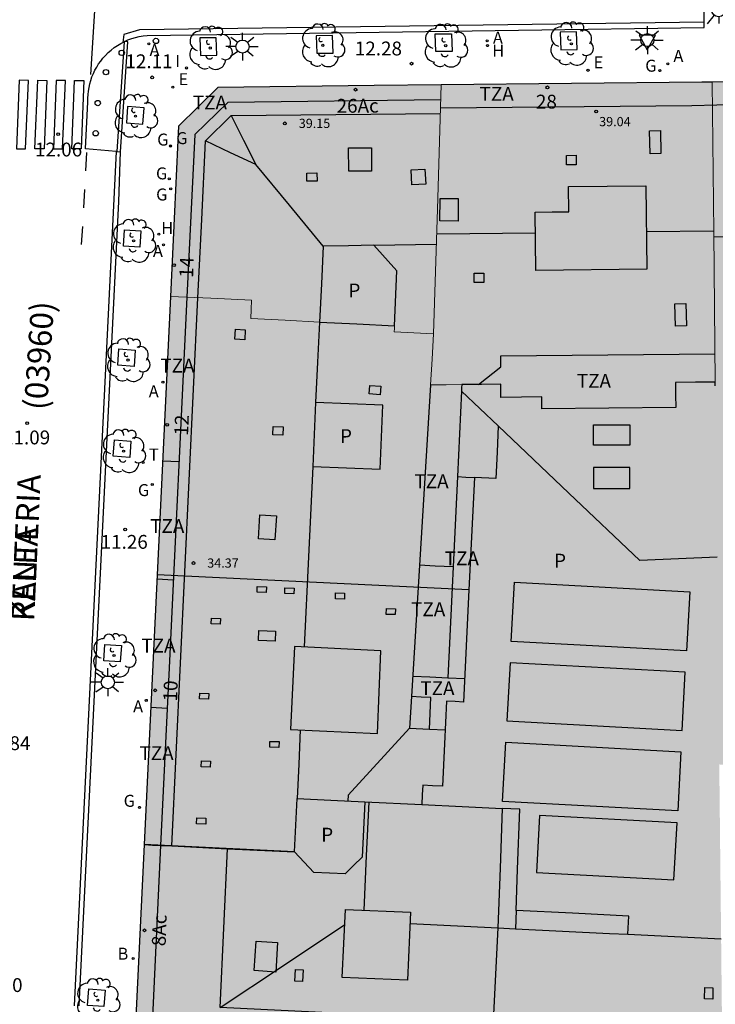
# Model space of a CAD drawing. Units: millimetres. Extents: x 583443 to 583795, y 4797039 to 4797291.
# Drawn here: x 583651 to 583689, y 4797186 to 4797239 of the extents above; entities that cross this region are included whole.
import ezdxf
from ezdxf.enums import TextEntityAlignment as Align

# ---------------------------------------------------------------- set-up
doc = ezdxf.new("R2010")
doc.units = ezdxf.units.MM
for name, color, linetype in [('020204', 9, 'Continuous'), ('020308', 9, 'Continuous'), ('060108', 9, 'Continuous'), ('060113', 4, 'Continuous'), ('070105', 6, 'Continuous'), ('080105', 1, 'Continuous'), ('080106', 1, 'Continuous'), ('080109', 9, 'Continuous'), ('080110', 9, 'Continuous'), ('080119', 7, 'Continuous'), ('080125', 6, 'Continuous'), ('080201', 9, 'Continuous'), ('080202', 9, 'Continuous'), ('080302', 9, 'Continuous'), ('080303', 9, 'Continuous'), ('080306', 9, 'Continuous'), ('080308', 9, 'Continuous'), ('080310', 9, 'Continuous'), ('080311', 9, 'Continuous'), ('080312', 8, 'Continuous'), ('100101', 9, 'Continuous'), ('100202', 3, 'Continuous'), ('200202', 4, 'Continuous'), ('200204', 4, 'Continuous'), ('200205', 4, 'Continuous'), ('200302', 4, 'Continuous'), ('200304', 4, 'Continuous'), ('200305', 4, 'Continuous'), ('210102', 4, 'Continuous'), ('220205', 1, 'Continuous'), ('220305', 1, 'Continuous'), ('230204', 9, 'Continuous'), ('230304', 9, 'Continuous'), ('240205', 1, 'Continuous'), ('240305', 1, 'Continuous'), ('250206', 9, 'Continuous'), ('260101', 9, 'Continuous'), ('260202', 9, 'Continuous'), ('260204', 9, 'Continuous'), ('260205', 9, 'Continuous'), ('270204', 9, 'Continuous'), ('270304', 9, 'Continuous'), ('990501', 21, 'Continuous'), ('990507', 41, 'Continuous')]:
    doc.layers.add(name, color=color, linetype=linetype)
for name, color, linetype, lineweight in [('080111', 7, 'Continuous', 30), ('080117', 7, 'Continuous', 20), ('080118', 9, 'Continuous', 30), ('080126', 7, 'Continuous', 30)]:
    doc.layers.add(name, color=color, linetype=linetype, lineweight=lineweight)
doc.styles.add('ARIAL', font='ARIAL.TTF', dxfattribs={"height": 1})
doc.styles.add('ARIALI', font='ARIALI.TTF', dxfattribs={"height": 1})
doc.styles.add('ROMANS', font='romans__.ttf', dxfattribs={"height": 1})

# ---------------------------------------------------------------- blocks, each defined once
blk = doc.blocks.new('PUNTO')
blk.add_circle((0, 0), 0.075)
at = {"layer": '080201'}
blk.add_attdef('NPUNTO', (3502812.835, 28780922.41, 180.189), '', height=0.75, rotation=359.9988, dxfattribs=at)
blk = doc.blocks.new('ARBOL')
blk.add_circle((0, 0), 0.0587)
for centre, radius, start, end in [((-0.28, 0.855), 0.3, 359.2878, 173.6078), ((0.097, 0.97), 0.21, 23.1565, 160.4665), ((0.438, 0.881), 0.24, 301.578, 139.328), ((-0.564, 0.381), 0.532, 92.28, 254.58), ((0.656, 0.288), 0.443, 319.8556, 114.7656), ((-0.091, 0.321), 0.12, 119.14, 310.56), ((0.819, -0.249), 0.383, 235.5275, 62.0275), ((-0.556, -0.339), 0.555, 142.64, 266.54), ((-0.039, -0.384), 0.21, 189.64, 323.88), ((-0.301, -0.676), 0.45, 213.78, 295.32), ((0.299, -0.624), 0.532, 224.67, 0.24)]:
    blk.add_arc(centre, radius, start, end)
blk = doc.blocks.new('FAROLA')
for p, q in [((0, 0.355), (0, 0.755)), ((-0.355, 0), (-0.895, 0)), ((-0.63, 0.51), (-0.255, 0.245)), ((0.605, 0.49), (0.276, 0.223)), ((0.355, 0), (0.855, 0)), ((-0.65, -0.52), (-0.255, -0.24)), ((0, -0.355), (0, -0.755)), ((0.585, -0.52), (0.256, -0.246))]:
    blk.add_line(p, q)
blk.add_circle((0, 0), 0.355)
blk = doc.blocks.new('REGAS')
blk.add_circle((0, 0), 0.055)
blk = doc.blocks.new('RETEL')
blk.add_circle((0, 0), 0.055)
blk = doc.blocks.new('REIND')
blk.add_circle((0, 0), 0.055)
blk = doc.blocks.new('ABAS')
blk.add_circle((0, 0), 0.055)
blk = doc.blocks.new('BOCAR')
blk.add_circle((0, 0), 0.055)
blk = doc.blocks.new('SETRA')
at = {"linetype": 'Continuous'}
blk.add_lwpolyline([(0.451, 0.26), (-0.45, 0.26), (-0.001, -0.52)], close=True, dxfattribs=at)
blk = doc.blocks.new('HUEPIV')
blk.add_circle((0, 0), 0.145)
blk = doc.blocks.new('BloquePortal')
blk.add_circle((0, 0), 0.075)
at = {"flags": 5}
blk.add_attdef('INDICE', text='', height=0.75, dxfattribs=at).set_placement((0, 0), align=Align.MIDDLE_CENTER)
blk = doc.blocks.new('COTAPU')
blk.add_circle((0, 0), 0.075)
blk = doc.blocks.new('REGELE')
blk.add_circle((0, 0), 0.055)
blk = doc.blocks.new('HIDRAN')
blk.add_circle((0, 0), 0.055)
blk = doc.blocks.new('SEMAFO')
for p, q in [((-0.24, -0.29), (-0.625, -0.75)), ((0.005, -0.375), (0.005, -0.74)), ((0.24, -0.29), (0.625, -0.75))]:
    blk.add_line(p, q)
blk.add_circle((0, 0), 0.375)

msp = doc.modelspace()

# ---------------------------------------------------------------- hatches: boundary and pattern name
at = {"layer": '990501'}
msp.add_hatch(color=256, dxfattribs=at).paths.add_polyline_path([(583674.127, 4797235.781), (583670.482, 4797235.745), (583662.024, 4797235.643), (583659.891, 4797233.537), (583659.67, 4797228.929), (583659.449, 4797224.32), (583661.648, 4797224.213), (583663.848, 4797224.105), (583663.825, 4797223.608), (583663.802, 4797223.111), (583665.664, 4797223.02), (583667.526, 4797222.929), (583667.628, 4797225.007), (583667.728, 4797227.041), (583669.098, 4797227.067), (583670.469, 4797227.092), (583671.721, 4797225.712), (583671.59, 4797222.73), (583671.584, 4797222.572), (583671.576, 4797222.401), (583672.644, 4797222.349), (583673.712, 4797222.296), (583673.92, 4797229.039)])
h = msp.add_hatch(color=256, dxfattribs=at)
h.paths.add_polyline_path([(583688.805, 4797235.94), (583688.238, 4797235.926), (583674.127, 4797235.781), (583673.92, 4797229.039), (583673.712, 4797222.296), (583673.628, 4797220.909), (583673.544, 4797219.521), (583674.39, 4797219.529), (583675.237, 4797219.537), (583676.298, 4797219.547), (583677.358, 4797219.558), (583677.36, 4797219.201), (583677.363, 4797218.845), (583678.466, 4797218.857), (583679.57, 4797218.868), (583679.573, 4797218.223), (583686.83, 4797218.299), (583686.825, 4797218.975), (583686.819, 4797219.652), (583687.897, 4797219.663), (583688.974, 4797219.672), (583688.889, 4797227.806)])
h.paths.add_polyline_path([(583685.206, 4797230.316), (583685.26, 4797225.793), (583679.248, 4797225.73), (583679.218, 4797228.885), (583680.13, 4797228.895), (583681.043, 4797228.904), (583681.028, 4797230.273)], flags=16)
h = msp.add_hatch(color=256, dxfattribs=at)
h.paths.add_polyline_path([(583693.723, 4797236.058), (583688.805, 4797235.94), (583688.889, 4797227.806), (583688.975, 4797219.569), (583688.977, 4797219.475), (583690.905, 4797217.481), (583692.832, 4797215.488), (583698.202, 4797220.68), (583703.572, 4797225.873)])
h.paths.add_polyline_path([(583693.136, 4797226.959), (583696.376, 4797223.499), (583693.932, 4797221.187), (583692.644, 4797221.34), (583692.208, 4797220.996), (583690.468, 4797222.784), (583690.628, 4797224.591)], flags=16)
h = msp.add_hatch(color=256, dxfattribs=at)
h.paths.add_polyline_path([(583675.919, 4797214.498), (583675.459, 4797214.521), (583674.999, 4797214.545), (583675.11, 4797216.867), (583675.221, 4797219.189), (583675.229, 4797219.363), (583675.237, 4797219.537), (583674.39, 4797219.529), (583673.544, 4797219.521), (583673.628, 4797220.909), (583673.712, 4797222.296), (583672.644, 4797222.349), (583671.576, 4797222.401), (583671.584, 4797222.572), (583671.59, 4797222.73), (583669.558, 4797222.829), (583667.526, 4797222.929), (583665.664, 4797223.02), (583663.802, 4797223.111), (583663.825, 4797223.608), (583663.848, 4797224.105), (583661.648, 4797224.213), (583659.449, 4797224.32), (583657.503, 4797183.74), (583659.57, 4797181.541), (583689.389, 4797180.088), (583689.341, 4797184.79), (583689.291, 4797189.492), (583683.241, 4797189.788), (583677.192, 4797190.082), (583677.31, 4797193.323), (583677.428, 4797196.564), (583675.25, 4797196.67), (583673.072, 4797196.775), (583673.097, 4797197.294), (583673.122, 4797197.812), (583673.657, 4797197.786), (583674.193, 4797197.76), (583674.303, 4797200.066), (583674.414, 4797202.372), (583674.875, 4797202.349), (583675.335, 4797202.327), (583675.627, 4797208.413)])
h.paths.add_polyline_path([(583667.173, 4797215.091), (583667.243, 4797216.827), (583667.313, 4797218.564), (583670.961, 4797218.417), (583670.821, 4797214.944)], flags=16)
h.paths.add_polyline_path([(583670.857, 4797205.108), (583670.665, 4797200.615), (583665.964, 4797200.846), (583666.182, 4797205.339)], flags=16)
h.paths.add_polyline_path([(583669.984, 4797196.925), (583669.912, 4797195.425), (583669.84, 4797193.925), (583669.377, 4797193.468), (583668.914, 4797193.01), (583668.067, 4797193.05), (583667.22, 4797193.089), (583666.695, 4797193.645), (583666.171, 4797194.201), (583666.241, 4797195.648), (583666.31, 4797197.095), (583668.147, 4797197.01)], flags=16)
at = {"layer": '990507'}
for points in [[(583685.206, 4797230.316), (583681.028, 4797230.273), (583681.043, 4797228.904), (583680.13, 4797228.895), (583679.218, 4797228.885), (583679.248, 4797225.73), (583685.26, 4797225.793)], [(583671.721, 4797225.712), (583670.469, 4797227.092), (583669.098, 4797227.067), (583667.728, 4797227.041), (583667.628, 4797225.007), (583667.526, 4797222.929), (583669.558, 4797222.829), (583671.59, 4797222.73)], [(583698.063, 4797210.079), (583692.832, 4797215.488), (583690.905, 4797217.481), (583688.977, 4797219.475), (583688.975, 4797219.573), (583688.974, 4797219.672), (583687.897, 4797219.663), (583686.819, 4797219.652), (583686.825, 4797218.975), (583686.83, 4797218.299), (583679.573, 4797218.223), (583679.57, 4797218.868), (583678.466, 4797218.857), (583677.363, 4797218.845), (583677.36, 4797219.201), (583677.358, 4797219.558), (583676.298, 4797219.547), (583675.237, 4797219.537), (583675.229, 4797219.363), (583675.221, 4797219.189), (583675.11, 4797216.867), (583674.999, 4797214.545), (583675.459, 4797214.521), (583675.919, 4797214.498), (583675.627, 4797208.413), (583675.335, 4797202.327), (583674.875, 4797202.349), (583674.414, 4797202.372), (583674.303, 4797200.066), (583674.193, 4797197.76), (583673.657, 4797197.786), (583673.122, 4797197.812), (583673.097, 4797197.294), (583673.072, 4797196.775), (583675.25, 4797196.67), (583677.428, 4797196.564), (583677.31, 4797193.323), (583677.192, 4797190.082), (583683.241, 4797189.788), (583689.291, 4797189.492), (583689.241, 4797194.217), (583689.191, 4797198.943), (583698.496, 4797198.476), (583702.796, 4797198.254), (583702.879, 4797197.32), (583705.47, 4797197.389), (583705.571, 4797197.405), (583706.07, 4797197.888), (583706.57, 4797198.371), (583706.488, 4797199.166), (583706.405, 4797199.961), (583706.777, 4797200.321), (583707.149, 4797200.682), (583704.782, 4797203.129), (583702.417, 4797205.577)], [(583670.961, 4797218.417), (583667.313, 4797218.564), (583667.243, 4797216.827), (583667.173, 4797215.091), (583670.821, 4797214.944)], [(583670.857, 4797205.108), (583666.182, 4797205.339), (583665.964, 4797200.846), (583670.665, 4797200.615)], [(583669.984, 4797196.925), (583668.147, 4797197.01), (583666.31, 4797197.095), (583666.241, 4797195.648), (583666.171, 4797194.201), (583666.695, 4797193.645), (583667.22, 4797193.089), (583668.067, 4797193.05), (583668.914, 4797193.01), (583669.377, 4797193.468), (583669.84, 4797193.925), (583669.912, 4797195.425)]]:
    msp.add_hatch(color=256, dxfattribs=at).paths.add_polyline_path(points)

# ---------------------------------------------------------------- linework, layer by layer
at = {"layer": '060108'}
for points in [[(583688.371, 4797239.189, 12.353), (583688.366, 4797240.752, 12.327), (583692.624, 4797240.82, 12.319), (583694.59, 4797240.859, 12.334), (583694.92, 4797240.866, 12.371), (583695.249, 4797240.834, 12.408), (583695.572, 4797240.764, 12.445), (583695.772, 4797240.7, 12.443), (583695.967, 4797240.622, 12.44), (583696.156, 4797240.529, 12.438), (583696.337, 4797240.422, 12.436), (583696.51, 4797240.303, 12.434), (583696.674, 4797240.171, 12.432), (583696.827, 4797240.027, 12.43), (583696.972, 4797239.9, 12.428), (583697.145, 4797239.721, 12.426), (583697.996, 4797238.798, 12.409)], [(583656.946, 4797238.129, 12.112), (583656.955, 4797238.133, 12.112), (583657.15, 4797238.22, 12.116), (583657.35, 4797238.295, 12.12), (583657.555, 4797238.357, 12.124), (583657.763, 4797238.407, 12.128), (583657.973, 4797238.444, 12.132), (583658.186, 4797238.468, 12.136), (583688.372, 4797238.889, 12.358), (583688.371, 4797239.189, 12.353)], [(583656.507, 4797232.178, 11.93), (583654.843, 4797232.312, 11.908), (583654.978, 4797234.861, 12.032), (583654.976, 4797235.058, 12.036), (583654.986, 4797235.255, 12.04), (583655.007, 4797235.452, 12.044), (583655.039, 4797235.646, 12.048), (583655.082, 4797235.839, 12.052), (583655.135, 4797236.029, 12.056), (583655.199, 4797236.215, 12.06), (583655.274, 4797236.398, 12.064), (583655.359, 4797236.576, 12.068), (583655.454, 4797236.749, 12.072), (583655.558, 4797236.917, 12.076), (583655.672, 4797237.078, 12.081), (583655.794, 4797237.232, 12.085), (583655.926, 4797237.38, 12.089), (583656.077, 4797237.531, 12.093), (583656.237, 4797237.672, 12.096), (583656.405, 4797237.804, 12.1), (583656.582, 4797237.925, 12.104), (583656.765, 4797238.035, 12.108), (583656.868, 4797238.089, 12.11)], [(583656.868, 4797238.089, 12.11), (583656.939, 4797238.126, 12.112)], [(583656.549, 4797232.175, 11.931), (583656.507, 4797232.178, 11.93)], [(583656.656, 4797229.456, 11.771), (583656.747, 4797232.154, 11.936)], [(583654.513, 4797185.861, 10.418), (583656.656, 4797229.456, 11.771)]]:
    msp.add_polyline3d(points, dxfattribs=at)
at = {"layer": '060113'}
for points in [[(583688.371, 4797239.189, 12.358), (583657.765, 4797238.77, 12.092), (583656.916, 4797238.511, 12.096), (583656.868, 4797238.089, 12.04)], [(583656.507, 4797232.178, 11.869), (583654.23, 4797185.858, 10.33)]]:
    msp.add_polyline3d(points, dxfattribs=at)
at = {"layer": '070105'}
for points in [[(583677.216, 4797217.294, 16.229), (583676.218, 4797218.241, 18.577), (583675.221, 4797219.189, 18.577)], [(583677.216, 4797217.294, 16.229), (583677.148, 4797215.865, 16.229), (583677.08, 4797214.437, 16.229), (583675.919, 4797214.498, 16.28)], [(583689.075, 4797210.176, 18.698), (583686.977, 4797210.092, 18.637), (583684.88, 4797210.008, 18.577), (583681.047, 4797213.651, 18.577), (583677.216, 4797217.294, 16.229)], [(583678.183, 4797191.023, 15.878), (583678.265, 4797193.276, 15.878), (583678.383, 4797196.517, 15.878), (583677.905, 4797196.54, 37.327), (583677.428, 4797196.564, 37.333)], [(583678.183, 4797191.023, 15.878), (583678.147, 4797190.035, 15.878)], [(583684.237, 4797189.739, 15.717), (583684.285, 4797190.726, 15.713), (583681.234, 4797190.874, 15.754), (583678.183, 4797191.023, 15.796)]]:
    msp.add_polyline3d(points, dxfattribs=at)
at = {"layer": '080105'}
for points in [[(583682.381, 4797217.361, 16.917), (583684.337, 4797217.361, 16.917), (583684.337, 4797216.245, 16.917), (583682.381, 4797216.245, 16.917)], [(583682.381, 4797215.037, 16.917), (583682.381, 4797213.901, 16.917), (583684.337, 4797213.901, 16.917), (583684.337, 4797215.037, 16.917)], [(583678.096, 4797208.821, 15.785), (583687.588, 4797208.304, 15.746), (583687.413, 4797205.099, 15.676), (583677.921, 4797205.617, 15.715)], [(583677.858, 4797204.456, 15.783), (583677.686, 4797201.305, 15.662), (583687.178, 4797200.787, 15.623), (583687.35, 4797203.938, 15.651)], [(583677.623, 4797200.152, 15.596), (583687.115, 4797199.634, 15.602), (583686.94, 4797196.423, 15.487), (583677.448, 4797196.941, 15.526)], [(583679.453, 4797196.181, 15.55), (583679.284, 4797193.089, 15.55), (583686.736, 4797192.682, 15.519), (583686.905, 4797195.773, 15.473)]]:
    msp.add_polyline3d(points, close=True, dxfattribs=at)
at = {"layer": '080106'}
for points in [[(583685.438, 4797232.052, 39.98), (583685.414, 4797233.294, 39.496), (583685.998, 4797233.304, 39.492), (583686.022, 4797232.062, 39.976), (583685.438, 4797232.052, 39.98)], [(583669.11, 4797231.105, 40.168), (583669.106, 4797232.368, 39.742), (583670.346, 4797232.373, 39.744), (583670.35, 4797231.11, 40.17), (583669.11, 4797231.105, 40.168)], [(583681.43, 4797231.968, 39.98), (583681.434, 4797231.448, 40.127), (583680.914, 4797231.444, 40.128), (583680.91, 4797231.964, 39.981), (583681.43, 4797231.968, 39.98)], [(583666.846, 4797230.557, 40.324), (583666.834, 4797231, 40.197), (583667.39, 4797231.013, 40.188), (583667.402, 4797230.57, 40.315), (583666.846, 4797230.557, 40.324)], [(583672.53, 4797230.357, 40.464), (583672.49, 4797231.179, 40.179), (583673.242, 4797231.217, 40.184), (583673.282, 4797230.395, 40.469), (583672.53, 4797230.357, 40.464)], [(583674.046, 4797228.409, 41.548), (583674.058, 4797229.633, 40.936), (583675.046, 4797229.625, 40.94), (583675.034, 4797228.401, 41.552), (583674.046, 4797228.409, 41.548)], [(583675.914, 4797225.065, 40.736), (583675.902, 4797225.574, 40.924), (583676.426, 4797225.585, 40.928), (583676.438, 4797225.076, 40.74), (583675.914, 4797225.065, 40.736)], [(583686.813, 4797222.697, 39.68), (583686.774, 4797223.917, 40.167), (583687.373, 4797223.941, 40.156), (583687.412, 4797222.721, 39.669), (583686.813, 4797222.697, 39.68)], [(583663.478, 4797221.969, 35.396), (583662.946, 4797221.997, 35.239), (583662.974, 4797222.537, 35.24), (583663.506, 4797222.509, 35.397), (583663.478, 4797221.969, 35.396)], [(583670.81, 4797218.985, 35.252), (583670.216, 4797219.035, 35.506), (583670.25, 4797219.493, 35.496), (583670.844, 4797219.443, 35.242), (583670.81, 4797218.985, 35.252)], [(583665.546, 4797216.789, 36.184), (583665.006, 4797216.814, 36.024), (583665.026, 4797217.273, 36.028), (583665.566, 4797217.248, 36.188), (583665.546, 4797216.789, 36.184)], [(583664.214, 4797211.169, 35.904), (583664.288, 4797212.475, 35.9), (583665.19, 4797212.425, 36.152), (583665.116, 4797211.119, 36.156), (583664.214, 4797211.169, 35.904)], [(583664.637, 4797208.264, 35.881), (583664.143, 4797208.28, 35.767), (583664.153, 4797208.596, 35.769), (583664.647, 4797208.58, 35.883), (583664.637, 4797208.264, 35.881)], [(583666.141, 4797208.188, 36.357), (583665.647, 4797208.204, 36.243), (583665.657, 4797208.52, 36.245), (583666.151, 4797208.504, 36.359), (583666.141, 4797208.188, 36.357)], [(583668.881, 4797207.912, 36.013), (583668.387, 4797207.928, 35.899), (583668.397, 4797208.244, 35.901), (583668.891, 4797208.228, 36.015), (583668.881, 4797207.912, 36.013)], [(583671.637, 4797207.064, 35.029), (583671.143, 4797207.08, 34.915), (583671.153, 4797207.396, 34.917), (583671.647, 4797207.38, 35.031), (583671.637, 4797207.064, 35.029)], [(583662.153, 4797206.549, 34.993), (583661.659, 4797206.565, 34.879), (583661.669, 4797206.881, 34.881), (583662.163, 4797206.865, 34.995), (583662.153, 4797206.549, 34.993)], [(583665.125, 4797205.621, 36.069), (583664.224, 4797205.658, 35.842), (583664.245, 4797206.205, 35.845), (583665.146, 4797206.168, 36.072), (583665.125, 4797205.621, 36.069)], [(583661.521, 4797202.481, 34.793), (583661.027, 4797202.497, 34.679), (583661.037, 4797202.813, 34.681), (583661.531, 4797202.797, 34.795), (583661.521, 4797202.481, 34.793)], [(583665.329, 4797199.865, 36.233), (583664.835, 4797199.881, 36.119), (583664.845, 4797200.197, 36.121), (583665.339, 4797200.181, 36.235), (583665.329, 4797199.865, 36.233)], [(583661.609, 4797198.801, 34.881), (583661.115, 4797198.817, 34.767), (583661.125, 4797199.133, 34.769), (583661.619, 4797199.117, 34.883), (583661.609, 4797198.801, 34.881)], [(583661.361, 4797195.709, 34.869), (583660.867, 4797195.725, 34.755), (583660.877, 4797196.041, 34.757), (583661.371, 4797196.025, 34.871), (583661.361, 4797195.709, 34.869)], [(583672.464, 4797190.937, 37.541), (583672.297, 4797187.242, 36.24), (583668.764, 4797187.393, 36.265), (583668.931, 4797191.088, 37.566), (583672.464, 4797190.937, 37.541)], [(583663.992, 4797187.765, 36.285), (583664.093, 4797189.362, 36.285), (583665.256, 4797189.289, 36.481), (583665.155, 4797187.692, 36.481), (583663.992, 4797187.765, 36.285)], [(583666.2, 4797187.189, 36.093), (583666.232, 4797187.821, 36.291), (583666.636, 4797187.801, 36.289), (583666.604, 4797187.169, 36.091), (583666.2, 4797187.189, 36.093)], [(583688.396, 4797186.245, 36.021), (583688.404, 4797186.85, 36.234), (583688.844, 4797186.833, 36.265), (583688.836, 4797186.228, 36.052), (583688.396, 4797186.245, 36.021)]]:
    msp.add_polyline3d(points, dxfattribs=at)
at = {"layer": '080109'}
for points in [[(583662.733, 4797234.12, 39.117), (583663.403, 4797232.794, 39.603), (583664.073, 4797231.468, 40.089)], [(583664.073, 4797231.468, 40.089), (583662.711, 4797232.106, 39.603), (583661.349, 4797232.744, 39.117)], [(583667.728, 4797227.041, 41.428), (583665.9, 4797229.255, 40.759), (583664.073, 4797231.468, 40.089)], [(583690.832, 4797227.567, 39.613), (583688.892, 4797227.522, 39.613)], [(583670.469, 4797227.092, 41.385), (583673.862, 4797227.155, 41.332)], [(583667.526, 4797222.929, 36.684), (583667.42, 4797220.747, 36.683), (583667.313, 4797218.564, 36.681)], [(583667.173, 4797215.091, 36.683), (583666.938, 4797210.201, 36.691), (583666.704, 4797205.313, 36.699)], [(583666.489, 4797200.82, 36.699), (583666.399, 4797198.958, 36.699), (583666.31, 4797197.096, 36.699)], [(583672.411, 4797200.91, 34.331), (583669.084, 4797197.285, 35.553), (583669.056, 4797196.968, 35.553)], [(583669.95, 4797191.044, 37.363), (583670.083, 4797193.994, 37.42), (583670.215, 4797196.914, 37.476)], [(583662.136, 4797185.761, 35.413), (583665.515, 4797188.014, 36.361), (583668.894, 4797190.266, 37.31)]]:
    msp.add_polyline3d(points, dxfattribs=at)
at = {"layer": '080110'}
for points in [[(583674.102, 4797234.97, 37.546), (583662.56, 4797234.831, 37.529), (583660.766, 4797233.092, 37.567), (583660.344, 4797224.276, 37.559), (583659.38, 4797204.182, 33.099), (583658.918, 4797194.554, 33.099)], [(583674.089, 4797234.536, 37.36), (583687.705, 4797234.675, 37.427), (583693.132, 4797234.805, 37.492), (583726.193, 4797200.616, 37.117), (583726.146, 4797191.894, 35.657), (583714.721, 4797180.995, 34.953)], [(583659.517, 4797194.525, 34.499), (583660.23, 4797209.386, 34.499), (583660.942, 4797224.247, 38.967), (583661.146, 4797228.495, 39.042), (583661.349, 4797232.744, 39.117), (583662.733, 4797234.12, 39.117), (583674.079, 4797234.229, 39.077)], [(583688.889, 4797227.847, 42.005), (583685.236, 4797227.809, 41.987)], [(583679.229, 4797227.748, 41.957), (583673.878, 4797227.692, 41.93)], [(583676.146, 4797219.546, 38.246), (583677.357, 4797220.496, 38.745), (583677.355, 4797221.087, 38.961), (583688.958, 4797221.207, 39.019)], [(583673.544, 4797219.521, 38.931), (583672.516, 4797202.623, 33.44)], [(583674.999, 4797214.545, 31.249), (583674.474, 4797203.64, 31.249), (583675.396, 4797203.595, 31.215)], [(583672.516, 4797202.623, 33.44), (583672.411, 4797200.91, 34.321), (583673.486, 4797200.857, 34.315)], [(583673.486, 4797200.857, 33.369), (583673.568, 4797202.572, 33.369), (583673.042, 4797202.597, 33.437), (583672.516, 4797202.623, 33.44)], [(583673.486, 4797200.857, 34.315), (583674.339, 4797200.815, 34.302)], [(583669.984, 4797196.925, 37.434), (583673.072, 4797196.776, 37.392)], [(583658.918, 4797194.554, 33.099), (583658.416, 4797184.086, 33.099), (583659.236, 4797183.214, 32.577), (583660.054, 4797182.345, 32.809), (583674.721, 4797181.63, 32.709), (583689.38, 4797180.915, 32.608)], [(583658.918, 4797194.554, 36.674), (583659.517, 4797194.525, 36.666)], [(583659.517, 4797194.525, 36.666), (583662.549, 4797194.377, 36.624)], [(583689.345, 4797184.436, 33.447), (583675.741, 4797185.098, 33.54), (583662.136, 4797185.761, 33.633), (583662.549, 4797194.377, 36.624)], [(583662.549, 4797194.377, 36.624), (583666.171, 4797194.2, 36.575)], [(583672.436, 4797190.314, 37.42), (583677.192, 4797190.082, 37.354)]]:
    msp.add_polyline3d(points, dxfattribs=at)
at = {"layer": '080111'}
for points in [[(583674.127, 4797235.781, 12.299), (583670.482, 4797235.745, 12.281), (583662.024, 4797235.643, 12.267), (583659.891, 4797233.537, 12.088), (583659.67, 4797228.929, 11.942), (583659.449, 4797224.32, 11.78)], [(583688.805, 4797235.94, 12.375), (583688.238, 4797235.926, 12.368), (583674.127, 4797235.781, 12.299)], [(583703.572, 4797225.873, 12.189), (583693.723, 4797236.058, 12.434), (583688.805, 4797235.94, 12.375)], [(583659.449, 4797224.32, 11.78), (583658.725, 4797209.225, 11.249)], [(583658.725, 4797209.225, 11.249), (583658.024, 4797194.598, 10.735)], [(583658.024, 4797194.598, 10.735), (583657.503, 4797183.74, 10.354), (583659.57, 4797181.541, 10.144), (583676.714, 4797180.706, 9.909)]]:
    msp.add_polyline3d(points, dxfattribs=at)
at = {"layer": '080117'}
for points in [[(583673.712, 4797222.296, 39.638), (583673.92, 4797229.039, 39.509), (583674.127, 4797235.781, 39.379)], [(583688.974, 4797219.672, 37.797), (583688.889, 4797227.806, 39.027), (583688.805, 4797235.94, 40.257)], [(583667.526, 4797222.929, 41.352), (583665.664, 4797223.02, 41.391), (583663.802, 4797223.111, 40.168), (583663.825, 4797223.608, 40.281), (583663.848, 4797224.105, 40.393), (583661.648, 4797224.213, 39.076), (583659.449, 4797224.32, 39.122)], [(583673.712, 4797222.296, 39.619), (583672.644, 4797222.349, 39.641), (583671.576, 4797222.401, 39.664), (583671.584, 4797222.572, 39.71), (583671.59, 4797222.73, 39.77)], [(583673.712, 4797222.296, 39.619), (583673.628, 4797220.909, 39.275), (583673.544, 4797219.521, 38.932), (583674.39, 4797219.529, 38.461), (583675.237, 4797219.537, 38.465)]]:
    msp.add_polyline3d(points, dxfattribs=at)
at = {"layer": '080118', "flags": 128}
for points in [[(583675.627, 4797208.413), (583658.725, 4797209.225)], [(583669.984, 4797196.925), (583673.072, 4797196.775)], [(583666.171, 4797194.201), (583658.024, 4797194.598)], [(583677.192, 4797190.082), (583676.714, 4797180.706)]]:
    msp.add_lwpolyline(points, dxfattribs=at)
at = {"layer": '080119'}
for points in [[(583685.206, 4797230.316, 41.944), (583685.26, 4797225.793, 42.323), (583679.248, 4797225.73, 42.293), (583679.218, 4797228.885, 42.428), (583680.13, 4797228.895, 42.42), (583681.043, 4797228.904, 42.022), (583681.028, 4797230.273, 42.019)], [(583667.313, 4797218.564, 36.681), (583667.243, 4797216.827, 36.682), (583667.173, 4797215.091, 36.683), (583670.821, 4797214.944, 35.297), (583670.961, 4797218.417, 35.295)], [(583666.182, 4797205.339, 36.868), (583665.964, 4797200.846, 36.879), (583670.665, 4797200.615, 35.299), (583670.857, 4797205.108, 35.299)]]:
    msp.add_polyline3d(points, close=True, dxfattribs=at)
for points in [[(583670.469, 4797227.092, 41.385), (583669.098, 4797227.067, 41.407), (583667.728, 4797227.041, 41.428), (583667.628, 4797225.007, 41.399), (583667.526, 4797222.929, 41.399)], [(583671.59, 4797222.73, 39.77), (583671.721, 4797225.712, 40.901), (583670.469, 4797227.092, 41.385)], [(583667.526, 4797222.929, 41.399), (583669.558, 4797222.829, 41.31), (583671.59, 4797222.73, 39.77)], [(583666.171, 4797194.201, 36.575), (583666.241, 4797195.648, 36.625), (583666.31, 4797197.095, 36.546)], [(583669.984, 4797196.925, 37.434), (583669.912, 4797195.425, 37.381), (583669.84, 4797193.925, 37.329), (583669.377, 4797193.468, 37.231), (583668.914, 4797193.01, 37.134), (583668.067, 4797193.05, 36.979), (583667.22, 4797193.089, 36.825), (583666.695, 4797193.645, 36.718), (583666.171, 4797194.201, 36.575)], [(583666.31, 4797197.095, 36.546), (583668.147, 4797197.01, 36.99), (583669.984, 4797196.925, 37.434)]]:
    msp.add_polyline3d(points, dxfattribs=at)
at = {"layer": '080125'}
for points in [[(583659.915, 4797215.342, 31.499), (583659.021, 4797215.39, 31.499)], [(583672.95, 4797209.757, 31.36), (583673.8, 4797209.716, 31.349), (583674.763, 4797209.669, 31.335)], [(583659.608, 4797208.939, 31.499), (583658.714, 4797208.989, 31.499)], [(583672.583, 4797203.732, 31.254), (583673.51, 4797203.687, 31.241), (583674.474, 4797203.64, 31.228)], [(583659.274, 4797201.972, 31.499), (583658.381, 4797202.032, 31.499)], [(583658.024, 4797194.598, 31.499), (583658.472, 4797194.576, 31.499), (583658.919, 4797194.554, 31.499)]]:
    msp.add_polyline3d(points, dxfattribs=at)
at = {"layer": '080126'}
for points in [[(583675.237, 4797219.537, 31.249), (583675.229, 4797219.363, 31.249), (583675.221, 4797219.189, 31.249)], [(583688.974, 4797219.672, 37.797), (583687.897, 4797219.663, 38.529), (583686.819, 4797219.652, 38.523), (583686.825, 4797218.975, 36.295), (583686.83, 4797218.299, 36.206), (583679.573, 4797218.223, 36.17), (583679.57, 4797218.868, 36.273), (583678.466, 4797218.857, 36.267), (583677.363, 4797218.845, 36.262), (583677.36, 4797219.201, 36.307), (583677.358, 4797219.558, 36.359), (583676.298, 4797219.547, 38.471), (583675.237, 4797219.537, 31.249)], [(583688.977, 4797219.475, 37.767), (583688.975, 4797219.573, 37.782), (583688.974, 4797219.672, 37.797)], [(583675.221, 4797219.189, 31.249), (583675.11, 4797216.867, 31.249), (583674.999, 4797214.545, 31.249), (583675.459, 4797214.521, 16.306), (583675.919, 4797214.498, 16.28)], [(583675.919, 4797214.498, 16.28), (583675.627, 4797208.413, 31.181)], [(583675.627, 4797208.413, 31.181), (583675.335, 4797202.327, 31.203), (583674.875, 4797202.349, 31.209), (583674.414, 4797202.372, 35.453), (583674.303, 4797200.066, 35.453), (583674.193, 4797197.76, 35.453), (583673.657, 4797197.786, 35.415), (583673.122, 4797197.812, 35.422), (583673.097, 4797197.294, 35.625), (583673.072, 4797196.775, 37.392)], [(583673.072, 4797196.775, 37.392), (583675.25, 4797196.67, 37.363), (583677.428, 4797196.564, 37.333)], [(583677.428, 4797196.564, 37.333), (583677.31, 4797193.323, 35.469), (583677.192, 4797190.082, 35.469)], [(583677.192, 4797190.082, 35.469), (583678.147, 4797190.035, 35.754)], [(583678.147, 4797190.035, 35.754), (583683.241, 4797189.788, 37.272), (583684.237, 4797189.739, 36.607)], [(583684.237, 4797189.739, 36.607), (583689.291, 4797189.492, 33.232)]]:
    msp.add_polyline3d(points, dxfattribs=at)
at = {"layer": '100101'}
for points in [[(583668.232, 4797238.458, 12.212), (583667.348, 4797238.452, 12.189), (583667.381, 4797237.499, 12.212), (583668.265, 4797237.505, 12.232)], [(583674.68, 4797238.553, 12.266), (583674.713, 4797237.6, 12.286), (583673.829, 4797237.594, 12.266), (583673.796, 4797238.547, 12.243)], [(583681.454, 4797238.652, 12.324), (583680.57, 4797238.646, 12.301), (583680.603, 4797237.693, 12.324), (583681.487, 4797237.699, 12.344)], [(583661.93, 4797238.341, 12.163), (583661.046, 4797238.335, 12.14), (583661.079, 4797237.382, 12.163), (583661.963, 4797237.388, 12.183)], [(583657.124, 4797234.604, 12.018), (583657.061, 4797233.723, 11.999), (583657.961, 4797233.657, 12.018), (583658.025, 4797234.538, 12.065)]]:
    msp.add_polyline3d(points, close=True, dxfattribs=at)
for points in [[(583657.85, 4797227.872, 11.746), (583657.787, 4797226.984, 11.72), (583656.899, 4797227.047, 11.72), (583656.962, 4797227.935, 11.746), (583657.85, 4797227.872, 11.746)], [(583657.547, 4797221.408, 11.525), (583657.484, 4797220.52, 11.499), (583656.596, 4797220.583, 11.499), (583656.659, 4797221.471, 11.525), (583657.547, 4797221.408, 11.525)], [(583657.306, 4797216.473, 11.376), (583657.243, 4797215.585, 11.35), (583656.355, 4797215.648, 11.35), (583656.418, 4797216.536, 11.376), (583657.306, 4797216.473, 11.376)], [(583656.79, 4797205.39, 11.005), (583656.727, 4797204.502, 10.979), (583655.839, 4797204.565, 10.979), (583655.902, 4797205.453, 11.005), (583656.79, 4797205.39, 11.005)], [(583655.912, 4797186.71, 10.443), (583655.849, 4797185.822, 10.417), (583654.961, 4797185.885, 10.417), (583655.024, 4797186.773, 10.443), (583655.912, 4797186.71, 10.443)]]:
    msp.add_polyline3d(points, dxfattribs=at)
at = {"layer": '210102'}
for points in [[(583656.939, 4797238.126, 12.104), (583656.549, 4797232.175, 11.931)], [(583656.747, 4797232.154, 11.936), (583657.138, 4797238.109, 11.931), (583656.946, 4797238.129, 12.098)], [(583656.94, 4797238.13, 12.104), (583656.939, 4797238.126, 12.104)], [(583656.946, 4797238.129, 12.098), (583656.94, 4797238.13, 12.104)], [(583656.549, 4797232.175, 11.931), (583656.747, 4797232.154, 11.936)]]:
    msp.add_polyline3d(points, dxfattribs=at)
at = {"layer": '260101'}
for points in [[(583655.13, 4797236.348, 12.07), (583655.478, 4797241.843, 12.295), (583656.346, 4797241.999, 12.311)], [(583654.907, 4797232.125, 11.904), (583654.85, 4797231.124, 11.885)], [(583654.796, 4797230.115, 11.829), (583654.732, 4797229.124, 11.788)], [(583654.683, 4797228.101, 11.75), (583654.616, 4797227.122, 11.734)]]:
    msp.add_polyline3d(points, dxfattribs=at)
for points in [[(583651.256, 4797236.033, 11.929), (583651.106, 4797232.318, 11.918), (583651.604, 4797232.315, 11.929), (583651.754, 4797236.03, 12.05)], [(583652.257, 4797236.031, 11.927), (583652.755, 4797236.028, 12.048), (583652.605, 4797232.314, 11.927), (583652.107, 4797232.317, 11.916)], [(583653.258, 4797236.03, 11.925), (583653.108, 4797232.315, 11.914), (583653.606, 4797232.312, 11.925), (583653.756, 4797236.027, 12.046)], [(583654.259, 4797236.029, 11.923), (583654.757, 4797236.026, 12.044), (583654.607, 4797232.311, 11.923), (583654.109, 4797232.314, 11.912)]]:
    msp.add_polyline3d(points, close=True, dxfattribs=at)

# ---------------------------------------------------------------- block references
at = {"layer": '020204', "rotation": 359.9987685839998}
for p in [(583672.52, 4797236.934, 12.284), (583658.457, 4797236.191, 12.111), (583653.364, 4797233.114, 12.057), (583651.687, 4797217.45, 11.086), (583657.003, 4797211.678, 11.255)]:
    msp.add_blockref('COTAPU', p, dxfattribs=at)
at = {"layer": '080201', "rotation": 359.9987685839998}
for p in [(583682.515, 4797234.343, 39.041), (583682.515, 4797234.343, 39.041), (583682.515, 4797234.343, 39.041), (583682.515, 4797234.343, 39.041), (583682.515, 4797234.343, 39.041), (583682.515, 4797234.343, 39.041), (583682.515, 4797234.343, 39.041), (583682.515, 4797234.343, 39.041), (583682.515, 4797234.343, 39.041), (583682.515, 4797234.343, 39.041), (583682.515, 4797234.343, 39.041), (583682.515, 4797234.343, 39.041), (583682.515, 4797234.343, 39.041), (583682.515, 4797234.343, 39.041), (583682.515, 4797234.343, 39.041), (583682.515, 4797234.343, 39.041), (583682.515, 4797234.343, 39.041), (583682.515, 4797234.343, 39.041), (583682.515, 4797234.343, 39.041), (583682.515, 4797234.343, 39.041), (583682.515, 4797234.343, 39.041), (583682.515, 4797234.343, 39.041), (583682.515, 4797234.343, 39.041), (583682.515, 4797234.343, 39.041), (583682.515, 4797234.343, 39.041), (583682.515, 4797234.343, 39.041), (583682.515, 4797234.343, 39.041), (583682.515, 4797234.343, 39.041), (583682.515, 4797234.343, 39.041), (583682.515, 4797234.343, 39.041), (583682.515, 4797234.343, 39.041), (583682.515, 4797234.343, 39.041), (583665.655, 4797233.697, 39.153), (583665.655, 4797233.697, 39.153), (583665.655, 4797233.697, 39.153), (583665.655, 4797233.697, 39.153), (583665.655, 4797233.697, 39.153), (583665.655, 4797233.697, 39.153), (583665.655, 4797233.697, 39.153), (583665.655, 4797233.697, 39.153), (583665.655, 4797233.697, 39.153), (583665.655, 4797233.697, 39.153), (583665.655, 4797233.697, 39.153), (583665.655, 4797233.697, 39.153), (583665.655, 4797233.697, 39.153), (583665.655, 4797233.697, 39.153), (583665.655, 4797233.697, 39.153), (583665.655, 4797233.697, 39.153), (583665.655, 4797233.697, 39.153), (583665.655, 4797233.697, 39.153), (583665.655, 4797233.697, 39.153), (583665.655, 4797233.697, 39.153), (583665.655, 4797233.697, 39.153), (583665.655, 4797233.697, 39.153), (583665.655, 4797233.697, 39.153), (583665.655, 4797233.697, 39.153), (583665.655, 4797233.697, 39.153), (583665.655, 4797233.697, 39.153), (583665.655, 4797233.697, 39.153), (583665.655, 4797233.697, 39.153), (583665.655, 4797233.697, 39.153), (583665.655, 4797233.697, 39.153), (583665.655, 4797233.697, 39.153), (583665.655, 4797233.697, 39.153), (583660.695, 4797209.862, 34.365), (583660.695, 4797209.862, 34.365), (583660.695, 4797209.862, 34.365), (583660.695, 4797209.862, 34.365), (583660.695, 4797209.862, 34.365), (583660.695, 4797209.862, 34.365), (583660.695, 4797209.862, 34.365), (583660.695, 4797209.862, 34.365), (583660.695, 4797209.862, 34.365), (583660.695, 4797209.862, 34.365), (583660.695, 4797209.862, 34.365), (583660.695, 4797209.862, 34.365), (583660.695, 4797209.862, 34.365), (583660.695, 4797209.862, 34.365), (583660.695, 4797209.862, 34.365), (583660.695, 4797209.862, 34.365), (583660.695, 4797209.862, 34.365), (583660.695, 4797209.862, 34.365), (583660.695, 4797209.862, 34.365), (583660.695, 4797209.862, 34.365), (583660.695, 4797209.862, 34.365), (583660.695, 4797209.862, 34.365), (583660.695, 4797209.862, 34.365), (583660.695, 4797209.862, 34.365), (583660.695, 4797209.862, 34.365), (583660.695, 4797209.862, 34.365), (583660.695, 4797209.862, 34.365), (583660.695, 4797209.862, 34.365), (583660.695, 4797209.862, 34.365), (583660.695, 4797209.862, 34.365), (583660.695, 4797209.862, 34.365), (583660.695, 4797209.862, 34.365)]:
    msp.add_blockref('PUNTO', p, dxfattribs=at)
at = {"layer": '080202', "rotation": 359.9987685839998}
for p in [(583669.485, 4797235.525), (583679.876, 4797235.65), (583659.642, 4797226.016), (583659.27, 4797217.361), (583658.629, 4797202.961), (583658.039, 4797189.95)]:
    msp.add_blockref('BloquePortal', p, dxfattribs=at)
at = {"layer": '100202', "rotation": 359.9987685839998}
for p in [(583667.707, 4797237.928, 12.14), (583674.367, 4797237.912, 12.099), (583681.176, 4797238.012, 12.135), (583661.607, 4797237.782, 12.072), (583657.56, 4797234.085, 12.005), (583657.455, 4797227.33, 11.641), (583657.152, 4797220.866, 11.42), (583656.911, 4797215.931, 11.271), (583656.395, 4797204.848, 10.9), (583655.517, 4797186.168, 10.338)]:
    msp.add_blockref('ARBOL', p, dxfattribs=at)
at = {"layer": '200202', "rotation": 359.9987685839998}
msp.add_blockref('BOCAR', (583657.428, 4797188.425, 10.536), dxfattribs=at)
at = {"layer": '200204', "rotation": 359.9987685839998}
for p in [(583676.627, 4797237.912, 12.282), (583658.827, 4797227.69, 11.788)]:
    msp.add_blockref('HIDRAN', p, dxfattribs=at)
at = {"layer": '200205', "rotation": 359.9987685839998}
for p in [(583658.276, 4797238.011, 12.138), (583676.618, 4797238.167, 12.274), (583686.401, 4797236.923, 12.303), (583659.078, 4797227.119, 11.781), (583659.046, 4797219.67, 11.536), (583658.143, 4797202.418, 11.021)]:
    msp.add_blockref('ABAS', p, dxfattribs=at)
at = {"layer": '220205', "rotation": 359.9987685839998}
for p in [(583682.078, 4797236.575, 12.345), (583659.582, 4797235.663, 12.144)]:
    msp.add_blockref('REGELE', p, dxfattribs=at)
at = {"layer": '230204', "rotation": 359.9987685839998}
for p in [(583685.969, 4797236.557, 12.308), (583659.456, 4797232.466, 12.058), (583659.459, 4797232.482, 12.017), (583659.388, 4797230.687, 11.924), (583659.465, 4797230.155, 11.9), (583658.467, 4797214.117, 11.34), (583657.769, 4797196.617, 10.815)]:
    msp.add_blockref('REGAS', p, dxfattribs=at)
at = {"layer": '240205', "rotation": 359.9987685839998}
msp.add_blockref('RETEL', (583657.978, 4797215.313, 11.364), dxfattribs=at)
at = {"layer": '250206', "rotation": 359.9987685839998}
for p in [(583663.356, 4797237.859, 12.172), (583685.293, 4797238.211, 12.35), (583656.057, 4797203.4, 10.932)]:
    msp.add_blockref('FAROLA', p, dxfattribs=at)
at = {"layer": '260202', "rotation": 359.9987685839998}
for p in [(583658.666, 4797238.166, 12.14), (583656.808, 4797237.522, 12.103), (583655.954, 4797236.473, 12.082), (583655.511, 4797234.797, 12.031), (583655.4, 4797233.162, 11.968)]:
    msp.add_blockref('HUEPIV', p, dxfattribs=at)
at = {"layer": '260204', "rotation": 359.9987685839998}
msp.add_blockref('SEMAFO', (583689.158, 4797239.85, 12.347), dxfattribs=at)
at = {"layer": '260205', "rotation": 359.9987685839998}
msp.add_blockref('SETRA', (583685.293, 4797238.211, 12.35), dxfattribs=at)
at = {"layer": '270204', "rotation": 359.9987685839998}
msp.add_blockref('REIND', (583660.317, 4797236.7, 12.164), dxfattribs=at)

# ---------------------------------------------------------------- texts
at = {"layer": '020308', "style": 'ARIAL'}
for s, p in [('12.28', (583669.442, 4797237.382, 0.185)), ('12.11', (583657.01, 4797236.689, 12.111)), ('12.06', (583652.112, 4797231.905, 12.057)), ('11.09', (583650.379, 4797216.297, 11.086)), ('11.26', (583655.667, 4797210.635, 11.255)), ('10.84', (583649.309, 4797199.722, 10.844)), ('10.40', (583648.882, 4797186.606, 10.399))]:
    msp.add_text(s, height=0.75, rotation=359.9988, dxfattribs=at).set_placement(p)
at = {"layer": '080302', "style": 'ARIAL'}
msp.add_text('(03960)', height=1.25, rotation=86.0988, dxfattribs=at).set_placement((583652.754, 4797218.131))
at = {"layer": '080303', "style": 'ARIAL'}
for s, p in [('39.15', (583666.405, 4797233.447, 39.152)), ('39.04', (583682.683, 4797233.544, 39.04)), ('34.37', (583661.445, 4797209.612, 34.364))]:
    msp.add_text(s, height=0.5, rotation=359.9988, dxfattribs=at).set_placement(p)
at = {"layer": '080306', "style": 'ARIALI'}
msp.add_text('KALEA', height=1.25, rotation=87.4128, dxfattribs=at).set_placement((583652.067, 4797206.687))
at = {"layer": '080308', "style": 'ARIALI'}
for s, rotation, p in [('28', 359.7272, (583679.255, 4797234.503)), ('26Ac', 0.3004, (583668.457, 4797234.272)), ('14', 87.6826, (583660.677, 4797225.314)), ('12', 87.4992, (583660.402, 4797216.752)), ('10', 87.9722, (583659.809, 4797202.348)), ('8Ac', 87.9722, (583659.188, 4797189.081))]:
    msp.add_text(s, height=0.75, rotation=rotation, dxfattribs=at).set_placement(p)
at = {"layer": '080310', "style": 'ARIAL'}
for p in [(583669.095, 4797224.261), (583668.639, 4797216.369), (583680.24, 4797209.618), (583667.622, 4797194.762)]:
    msp.add_text('P', height=0.75, rotation=359.9988, dxfattribs=at).set_placement(p)
at = {"layer": '080311', "style": 'ARIAL'}
for p in [(583676.202, 4797234.92), (583660.662, 4797234.451), (583658.902, 4797220.191), (583681.472, 4797219.361), (583672.672, 4797213.921), (583658.352, 4797211.492), (583674.312, 4797209.741), (583672.491, 4797206.981), (583657.872, 4797205.012), (583672.991, 4797202.701), (583657.772, 4797199.182)]:
    msp.add_text('TZA', height=0.75, rotation=359.9988, dxfattribs=at).set_placement(p)
at = {"layer": '080312', "style": 'ARIALI'}
msp.add_text('RENTERIA', height=1.25, rotation=87.4128, dxfattribs=at).set_placement((583652.067, 4797206.687))
at = {"layer": '200302', "style": 'ROMANS'}
msp.add_text('B', height=0.65, rotation=359.9988, dxfattribs=at).set_placement((583656.583, 4797188.359, 10.536))
at = {"layer": '200304', "style": 'ROMANS'}
for p in [(583676.89, 4797237.312, 12.282), (583658.957, 4797227.708, 11.788)]:
    msp.add_text('H', height=0.65, rotation=359.9988, dxfattribs=at).set_placement(p)
at = {"layer": '200305', "style": 'ROMANS'}
for p in [(583676.925, 4797238.015, 12.274), (583658.318, 4797237.347, 12.138), (583686.707, 4797237.029, 12.303), (583658.502, 4797226.456, 11.781), (583658.275, 4797218.852, 11.536), (583657.428, 4797201.768, 11.021)]:
    msp.add_text('A', height=0.65, rotation=359.9988, dxfattribs=at).set_placement(p)
at = {"layer": '220305', "style": 'ROMANS'}
for p in [(583682.384, 4797236.681, 12.345), (583659.888, 4797235.769, 12.144)]:
    msp.add_text('E', height=0.65, rotation=359.9988, dxfattribs=at).set_placement(p)
at = {"layer": '230304', "style": 'ROMANS'}
for p in [(583685.179, 4797236.499, 12.308), (583658.732, 4797232.493, 12.017), (583659.762, 4797232.572, 12.058), (583658.667, 4797230.661, 11.924), (583658.675, 4797229.517, 11.9), (583657.689, 4797213.492, 11.34), (583656.916, 4797196.647, 10.815)]:
    msp.add_text('G', height=0.65, rotation=359.9988, dxfattribs=at).set_placement(p)
at = {"layer": '240305', "style": 'ROMANS'}
msp.add_text('T', height=0.65, rotation=359.9988, dxfattribs=at).set_placement((583658.284, 4797215.419, 11.364))
at = {"layer": '270304', "style": 'ROMANS'}
msp.add_text('I', height=0.65, rotation=359.9988, dxfattribs=at).set_placement((583659.715, 4797236.751, 0.092))

doc.saveas('drawing.dxf')
